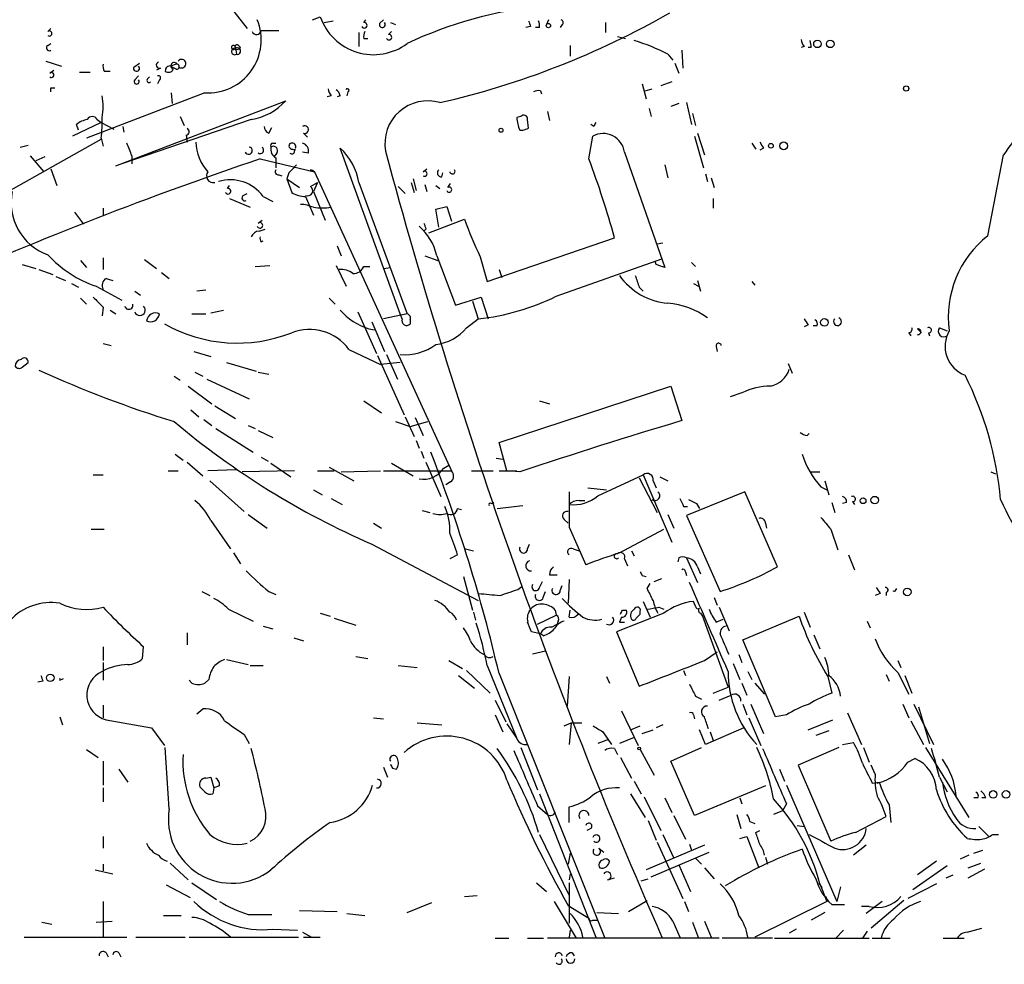
# Model space of a CAD drawing. Extents: x -24526 to 869, y 0 to 58145.
# Drawn here: x 316 to 400, y 24679 to 24760 of the extents above; entities that cross this region are included whole.
import ezdxf

# ---------------------------------------------------------------- set-up
doc = ezdxf.new("R2010")
doc.units = 0
doc.header["$MEASUREMENT"] = 0
doc.layers.add('MAIN', color=5, linetype='CONTINUOUS')

msp = doc.modelspace()

# ---------------------------------------------------------------- linework, layer by layer
at = {"layer": 'MAIN'}
for p, q in [((333.1633, 24762.1471), (335.28, 24759.4378)), ((340.868, 24760.1998), (341.5453, 24760.4538)), ((341.884, 24759.9458), (342.646, 24760.1151)), ((345.2707, 24759.9458), (345.44, 24760.1998)), ((346.6253, 24759.8611), (346.964, 24760.1998)), ((347.5567, 24759.9458), (347.98, 24759.7765)), ((361.1033, 24760.1998), (360.934, 24759.7765)), ((362.2887, 24759.7765), (362.1193, 24759.5225)), ((366.014, 24759.9458), (366.014, 24759.0991)), ((318.1773, 24759.1838), (318.4313, 24759.4378)), ((336.4653, 24759.2685), (337.9893, 24759.2685)), ((344.8473, 24759.0991), (344.8473, 24757.9138)), ((347.3873, 24758.9298), (347.6413, 24759.1838)), ((359.5793, 24759.6071), (359.156, 24759.5225)), ((360.3413, 24759.5225), (360.0027, 24759.5225)), ((318.1773, 24757.9985), (318.4313, 24758.1678)), ((345.2707, 24758.5911), (345.6093, 24758.5911)), ((367.03, 24758.7605), (367.7073, 24758.5911)), ((334.264, 24757.7445), (334.3487, 24757.2365)), ((334.518, 24757.9985), (334.6873, 24757.8291)), ((362.966, 24757.9985), (362.966, 24757.0671)), ((371.348, 24757.2365), (371.7713, 24756.7285)), ((372.5333, 24757.5751), (372.618, 24756.0511)), ((383.032, 24757.9138), (382.778, 24757.8291)), ((383.6247, 24757.8291), (383.3707, 24757.8291)), ((318.008, 24756.6438), (319.3627, 24756.2205)), ((325.5433, 24756.1358), (326.0513, 24756.4745)), ((371.9407, 24756.4745), (372.2793, 24755.6278)), ((318.3467, 24755.6278), (318.6853, 24755.8818)), ((320.8867, 24755.7125), (321.818, 24755.7125)), ((323.0033, 24755.7971), (323.5113, 24755.7971)), ((327.8293, 24756.0511), (327.4907, 24755.8818)), ((329.184, 24755.9665), (328.8453, 24756.1358)), ((325.628, 24755.0351), (325.9667, 24755.3738)), ((326.7287, 24755.1198), (326.898, 24755.2891)), ((327.7447, 24755.0351), (327.5753, 24754.6965)), ((369.1467, 24754.6965), (369.4853, 24753.4265)), ((371.6867, 24754.8658), (370.7553, 24754.5271)), ((318.4313, 24754.3578), (318.77, 24754.3578)), ((331.6393, 24753.9345), (321.4793, 24750.0398)), ((328.7607, 24753.9345), (328.8453, 24753.0031)), ((343.916, 24754.0191), (343.8313, 24753.6805)), ((360.426, 24754.1038), (360.5107, 24753.8498)), ((369.4007, 24754.1038), (369.9933, 24754.2731)), ((324.0193, 24747.6691), (338.582, 24753.2571)), ((342.4767, 24753.6805), (342.138, 24753.5958)), ((343.2387, 24753.6805), (342.9847, 24753.5958)), ((372.2793, 24753.0031), (371.602, 24752.7491)), ((372.9567, 24753.0878), (373.38, 24751.2251)), ((361.0187, 24752.3258), (361.188, 24751.5638)), ((369.7393, 24752.5798), (369.9087, 24751.9025)), ((373.4647, 24752.1565), (373.7187, 24751.1405)), ((322.7493, 24751.3945), (320.294, 24750.2091)), ((322.4107, 24751.6485), (322.7493, 24751.3945)), ((322.7493, 24751.3945), (323.85, 24750.8018)), ((335.6187, 24751.6485), (324.5273, 24747.8385)), ((329.5227, 24751.9025), (329.8613, 24751.1405)), ((358.7327, 24751.9025), (358.394, 24751.8178)), ((359.41, 24750.8865), (359.3253, 24751.6485)), ((320.802, 24750.7171), (320.6327, 24751.2251)), ((324.612, 24751.0558), (324.6967, 24750.5478)), ((337.1427, 24750.4631), (337.3967, 24750.9711)), ((340.106, 24750.4631), (340.4447, 24750.1245)), ((358.648, 24750.7171), (358.902, 24750.7171)), ((364.998, 24751.0558), (364.744, 24751.2251)), ((373.888, 24750.4631), (374.4807, 24748.6005)), ((307.6787, 24741.4885), (322.7493, 24749.9551)), ((322.7493, 24750.0398), (322.9187, 24749.3625)), ((330.0307, 24750.2938), (330.1153, 24749.7011)), ((337.4813, 24749.6165), (337.7353, 24749.6165)), ((364.5747, 24748.2618), (364.9133, 24750.2091)), ((373.634, 24750.2091), (374.396, 24747.4998)), ((378.5447, 24749.6165), (378.8833, 24749.1085)), ((315.8067, 24749.2778), (316.484, 24749.4471)), ((337.82, 24748.7698), (337.566, 24748.4311)), ((339.344, 24748.9391), (339.4287, 24749.1085)), ((340.5293, 24748.7698), (340.0213, 24748.8545)), ((348.4033, 24734.9691), (343.2387, 24749.1931)), ((367.6227, 24748.8545), (371.094, 24738.9485)), ((379.5607, 24749.1931), (379.222, 24749.0238)), ((316.6533, 24748.5158), (317.8387, 24747.1611)), ((317.9233, 24748.4311), (317.1613, 24748.0925)), ((325.374, 24748.5158), (325.374, 24747.8385)), ((336.3807, 24748.2618), (341.0373, 24747.1611)), ((337.7353, 24748.3465), (337.7353, 24747.4998)), ((398.78, 24741.6578), (400.1347, 24748.6005)), ((318.4313, 24747.4151), (318.9393, 24745.9758)), ((338.836, 24747.0765), (338.6667, 24746.5685)), ((340.6987, 24747.3305), (341.0373, 24747.1611)), ((341.0373, 24747.1611), (352.806, 24721.5071)), ((350.3507, 24747.1611), (350.6893, 24747.4151)), ((351.9593, 24746.7378), (352.044, 24747.0765)), ((371.094, 24747.7538), (371.348, 24746.6531)), ((337.9893, 24746.9071), (338.2433, 24746.8225)), ((338.6667, 24746.5685), (339.7673, 24745.8065)), ((338.6667, 24746.5685), (339.09, 24745.3831)), ((340.6987, 24745.8911), (341.2913, 24746.2298)), ((341.2913, 24746.2298), (340.9527, 24745.4678)), ((344.8473, 24746.2298), (348.996, 24734.9691)), ((349.3347, 24746.2298), (349.5887, 24745.3831)), ((349.504, 24746.5685), (349.758, 24745.5525)), ((374.5653, 24746.9918), (374.7347, 24746.3145)), ((375.0733, 24746.6531), (375.3273, 24745.8065)), ((333.5867, 24745.7218), (333.756, 24745.9758)), ((340.9527, 24745.4678), (341.9687, 24743.0125)), ((348.234, 24745.8911), (348.8267, 24745.2985)), ((350.52, 24746.0605), (350.6893, 24745.4678)), ((351.4513, 24745.9758), (351.79, 24745.7218)), ((352.4673, 24745.8065), (352.7213, 24746.1451)), ((333.756, 24744.8751), (335.534, 24744.1131)), ((334.9413, 24745.1291), (335.28, 24745.2985)), ((336.6347, 24745.0445), (337.4813, 24744.6211)), ((340.2753, 24745.0445), (340.9527, 24743.4358)), ((375.2427, 24744.8751), (375.2427, 24744.0285)), ((320.4633, 24743.6898), (321.2253, 24742.6738)), ((322.9187, 24744.0285), (322.9187, 24743.4358)), ((351.4513, 24743.9438), (352.3827, 24744.1978)), ((351.7053, 24742.4198), (351.4513, 24743.9438)), ((352.3827, 24744.1978), (352.806, 24742.9278)), ((336.2113, 24742.7585), (336.55, 24743.0125)), ((350.8587, 24741.9118), (353.9067, 24743.0971)), ((336.296, 24742.0811), (336.804, 24742.2505)), ((350.6047, 24742.2505), (350.4353, 24742.0811)), ((336.4653, 24741.1498), (336.6347, 24741.2345)), ((355.854, 24737.7631), (366.776, 24741.4885)), ((342.9847, 24740.8111), (343.3233, 24739.9645)), ((370.4167, 24740.9805), (370.9247, 24741.0651)), ((320.9713, 24739.5411), (321.4793, 24738.9485)), ((322.9187, 24739.7951), (322.9187, 24738.7791)), ((326.4747, 24739.6258), (327.4907, 24738.8638)), ((350.52, 24739.9645), (351.6207, 24739.5411)), ((351.536, 24739.9645), (353.1447, 24735.7311)), ((355.2613, 24739.8798), (355.854, 24737.7631)), ((361.7807, 24736.4931), (370.84, 24739.7105)), ((370.332, 24739.2025), (370.2473, 24739.4565)), ((315.976, 24739.2025), (317.1613, 24738.8638)), ((317.4153, 24738.7791), (318.6007, 24738.3558)), ((335.9573, 24739.0331), (337.2273, 24739.1178)), ((342.9, 24739.1178), (343.7467, 24737.3398)), ((345.2707, 24739.0331), (345.7787, 24739.0331)), ((346.964, 24738.8638), (347.5567, 24738.9485)), ((356.87, 24738.7791), (357.124, 24738.1018)), ((373.38, 24739.3718), (373.7187, 24739.0331)), ((318.8547, 24738.1865), (319.7013, 24737.8478)), ((323.1727, 24738.0171), (323.7653, 24737.8478)), ((327.914, 24738.5251), (328.5913, 24738.0171)), ((373.888, 24737.8478), (374.142, 24736.9165)), ((320.2093, 24737.5938), (320.802, 24737.2551)), ((322.326, 24737.3398), (324.5273, 24736.1545)), ((331.724, 24737.0011), (330.962, 24736.9165)), ((368.8927, 24737.2551), (369.2313, 24736.9165)), ((373.5493, 24737.5938), (373.9727, 24737.3398)), ((378.5447, 24737.7631), (378.7987, 24737.4245)), ((320.9713, 24736.3238), (321.4793, 24735.8158)), ((325.628, 24736.9165), (326.136, 24736.5778)), ((342.3073, 24736.3238), (342.8153, 24735.8158)), ((353.1447, 24735.7311), (355.346, 24736.4085)), ((355.346, 24736.4085), (355.9387, 24734.5458)), ((322.9187, 24735.5618), (322.834, 24734.7998)), ((323.5113, 24735.3078), (324.0193, 24734.9691)), ((332.1473, 24735.0538), (333.248, 24735.3078)), ((354.584, 24736.0698), (355.092, 24734.5458)), ((330.5387, 24734.9691), (331.724, 24734.9691)), ((344.7627, 24735.1385), (346.3713, 24731.5825)), ((348.996, 24734.9691), (346.964, 24734.5458)), ((348.5727, 24734.5458), (348.4033, 24734.9691)), ((349.25, 24734.4611), (349.25, 24734.1225)), ((354.076, 24733.7838), (355.092, 24734.5458)), ((345.694, 24733.6991), (346.202, 24733.6145)), ((345.948, 24734.2918), (347.0487, 24731.7518)), ((383.3707, 24734.0378), (383.032, 24733.8685)), ((384.1327, 24733.9531), (383.794, 24733.9531)), ((392.7687, 24733.6991), (393.1073, 24733.3605)), ((394.6313, 24733.7838), (395.3087, 24733.5298)), ((392.0067, 24733.3605), (392.176, 24733.1065)), ((393.7, 24733.3605), (393.7847, 24733.1065)), ((322.9187, 24732.4291), (323.596, 24732.2598)), ((344.0007, 24731.9211), (346.71, 24730.6511)), ((375.4967, 24732.1751), (375.5813, 24731.7518)), ((330.708, 24731.7518), (332.1473, 24731.3285)), ((346.456, 24731.4131), (348.742, 24726.3331)), ((347.218, 24731.4978), (348.1493, 24729.3811)), ((315.976, 24730.3971), (316.484, 24730.8205)), ((333.502, 24730.8205), (336.042, 24730.0585)), ((348.4033, 24730.8205), (346.71, 24730.6511)), ((381.6773, 24730.7358), (382.016, 24729.8891)), ((329.0147, 24729.6351), (329.5227, 24729.2965)), ((330.7927, 24729.9738), (331.47, 24729.6351)), ((331.8087, 24729.3811), (335.4493, 24727.6878)), ((336.2113, 24729.9738), (337.1427, 24729.8045)), ((330.2, 24728.7885), (332.232, 24727.2645)), ((356.87, 24723.9625), (371.602, 24728.7885)), ((371.602, 24728.7885), (372.5333, 24725.8251)), ((377.698, 24728.1958), (376.682, 24727.8571)), ((332.486, 24727.0951), (334.264, 24725.9945)), ((345.2707, 24727.5185), (346.7947, 24726.5025)), ((360.3413, 24727.5185), (361.188, 24727.2645)), ((330.454, 24726.7565), (331.1313, 24726.1638)), ((348.8267, 24726.1638), (349.5887, 24724.4705)), ((349.6733, 24726.0791), (350.3507, 24724.5551)), ((331.5547, 24725.9098), (332.232, 24725.4018)), ((332.5707, 24725.1478), (335.788, 24723.1158)), ((335.3647, 24725.4018), (335.9573, 24725.1478)), ((347.98, 24725.7405), (349.25, 24725.3171)), ((349.25, 24725.3171), (350.774, 24725.7405)), ((336.2113, 24724.9785), (337.4813, 24724.3858)), ((383.286, 24724.5551), (383.4553, 24724.7245)), ((349.758, 24724.1318), (350.012, 24723.4545)), ((357.5473, 24721.5071), (356.87, 24723.9625)), ((329.0993, 24722.9465), (329.7767, 24722.4385)), ((336.4653, 24722.6925), (337.058, 24722.3538)), ((350.1813, 24723.2005), (350.4353, 24722.6078)), ((356.616, 24722.6078), (357.2087, 24722.5231)), ((330.1153, 24722.2691), (331.47, 24721.0838)), ((337.312, 24722.1845), (339.0053, 24720.9991)), ((342.3073, 24721.8458), (344.424, 24720.6605)), ((347.6413, 24722.1845), (349.504, 24721.0838)), ((350.6047, 24722.2691), (351.8747, 24719.3058)), ((352.1287, 24721.7611), (352.552, 24722.0151)), ((322.072, 24721.1685), (322.9187, 24721.1685)), ((328.5067, 24721.5071), (329.3533, 24721.5071)), ((334.3487, 24721.5918), (331.8933, 24721.5071)), ((339.344, 24721.5071), (334.8567, 24721.4225)), ((341.2913, 24721.5071), (342.7307, 24721.5071)), ((343.3233, 24721.4225), (346.71, 24721.5071)), ((346.964, 24721.5071), (352.806, 24721.5071)), ((354.4993, 24721.5071), (356.362, 24721.5071)), ((356.87, 24721.5071), (358.394, 24721.5071)), ((358.648, 24721.4225), (357.5473, 24721.5071)), ((365.3367, 24719.3905), (369.2313, 24721.1685)), ((368.8927, 24720.9145), (370.4167, 24717.9511)), ((369.2313, 24721.1685), (371.6867, 24715.4111)), ((370.6707, 24720.9991), (371.348, 24720.6605)), ((383.54, 24721.4225), (384.3867, 24721.4225)), ((399.034, 24721.4225), (399.4573, 24721.2531)), ((332.0627, 24720.6605), (335.026, 24718.0358)), ((352.7213, 24720.5758), (352.298, 24720.3218)), ((364.49, 24720.0678), (366.0987, 24719.8985)), ((370.078, 24720.6605), (370.332, 24720.0678)), ((384.4713, 24720.1525), (384.9793, 24719.8985)), ((384.81, 24720.6605), (385.1487, 24719.4751)), ((340.9527, 24719.8985), (341.7147, 24719.4751)), ((377.952, 24719.7291), (372.9567, 24717.6971)), ((380.746, 24713.2945), (377.952, 24719.7291)), ((342.4767, 24719.1365), (343.408, 24718.6285)), ((356.1927, 24718.7131), (356.4467, 24718.7978)), ((356.7007, 24718.2898), (358.902, 24718.5438)), ((363.728, 24718.9671), (364.236, 24718.9671)), ((372.7027, 24718.4591), (373.0413, 24718.4591)), ((373.8033, 24718.7131), (374.0573, 24718.2898)), ((385.4027, 24718.7978), (385.6567, 24717.9511)), ((386.6727, 24718.7978), (386.334, 24718.7131)), ((387.1807, 24718.8825), (387.35, 24718.6285)), ((335.3647, 24717.7818), (336.9733, 24716.5965)), ((350.266, 24718.1205), (350.9433, 24717.9511)), ((353.314, 24718.2898), (353.6527, 24718.2051)), ((371.348, 24717.7818), (371.856, 24716.5965)), ((372.9567, 24717.6971), (375.8353, 24711.1778)), ((332.1473, 24717.2738), (333.8407, 24714.8185)), ((346.1173, 24717.0198), (346.7947, 24716.5965)), ((362.458, 24717.3585), (362.7967, 24717.0198)), ((362.8813, 24716.6811), (364.3207, 24713.4638)), ((379.73, 24717.0198), (379.8147, 24716.5965)), ((321.9027, 24716.5118), (323.0033, 24716.5118)), ((367.1993, 24714.4798), (371.0093, 24716.5118)), ((385.318, 24716.5118), (385.9107, 24714.7338)), ((345.948, 24715.2418), (355.092, 24710.4158)), ((359.3253, 24714.8185), (359.4947, 24715.2418)), ((334.0947, 24714.4798), (334.6873, 24713.5485)), ((353.314, 24714.3105), (352.6367, 24713.9718)), ((353.9913, 24714.8185), (354.6687, 24714.6491)), ((363.22, 24714.8185), (363.728, 24714.6491)), ((368.2153, 24714.6491), (368.4693, 24714.2258)), ((386.842, 24714.3105), (387.35, 24713.0405)), ((367.6227, 24713.9718), (367.8767, 24713.3791)), ((372.2793, 24714.0565), (372.1947, 24713.7178)), ((372.9567, 24714.0565), (373.888, 24711.9398)), ((373.888, 24713.2945), (374.142, 24712.7018)), ((353.822, 24712.4478), (354.584, 24709.5691)), ((361.188, 24712.6171), (361.8653, 24712.6171)), ((369.1467, 24712.5325), (369.4853, 24712.4478)), ((372.872, 24712.8711), (372.9567, 24712.5325)), ((358.4787, 24711.3471), (358.8173, 24711.6011)), ((360.3413, 24711.5165), (360.5953, 24712.0245)), ((362.1193, 24711.2625), (362.2887, 24711.6858)), ((362.8813, 24712.1938), (362.7967, 24710.1618)), ((369.57, 24711.4318), (369.824, 24711.8551)), ((370.1627, 24712.0245), (370.84, 24712.2785)), ((331.3853, 24711.1778), (332.0627, 24710.8391)), ((337.1427, 24711.1778), (337.7353, 24710.9238)), ((360.68, 24710.7545), (360.8493, 24711.1778)), ((389.5513, 24711.0085), (389.128, 24710.8391)), ((390.0593, 24711.0931), (390.0593, 24710.8391)), ((390.8213, 24711.1778), (390.9907, 24711.4318)), ((369.2313, 24710.3311), (369.824, 24708.9765)), ((373.7187, 24709.9078), (373.5493, 24710.3311)), ((375.3273, 24710.6698), (375.5813, 24709.9925)), ((333.6713, 24709.6538), (335.788, 24708.6378)), ((341.5453, 24709.3151), (342.392, 24709.0611)), ((354.6687, 24709.3998), (354.838, 24708.7225)), ((360.172, 24708.3838), (361.7807, 24709.1458)), ((361.696, 24709.5691), (361.7807, 24709.1458)), ((362.8813, 24708.9765), (362.966, 24709.5691)), ((371.0093, 24709.3151), (366.9453, 24707.7065)), ((367.4533, 24709.5691), (367.792, 24709.5691)), ((368.9773, 24709.2305), (368.9773, 24709.4845)), ((370.586, 24709.8231), (371.0093, 24709.6538)), ((374.142, 24709.3151), (374.3113, 24709.0611)), ((374.3113, 24709.0611), (376.5127, 24702.9651)), ((375.7507, 24709.8231), (376.5973, 24707.7911)), ((377.7827, 24707.0291), (382.6087, 24709.0611)), ((383.032, 24709.3998), (383.54, 24708.1298)), ((336.6347, 24708.2145), (337.4813, 24707.9605)), ((342.7307, 24708.8918), (344.5933, 24708.2991)), ((361.3573, 24708.1298), (361.8653, 24708.3838)), ((361.95, 24708.6378), (361.8653, 24708.3838)), ((367.3687, 24708.9765), (367.1993, 24708.5531)), ((367.1993, 24708.5531), (367.6227, 24708.5531)), ((375.4967, 24708.5531), (376.0893, 24708.8071)), ((388.4507, 24708.6378), (388.7047, 24708.0451)), ((330.1153, 24707.6218), (330.1153, 24706.6058)), ((360.426, 24707.5371), (359.664, 24707.7065)), ((360.68, 24707.3678), (360.426, 24707.5371)), ((366.9453, 24707.7065), (368.8927, 24703.0498)), ((383.8787, 24707.4525), (384.3867, 24706.2671)), ((339.2593, 24707.1985), (340.106, 24706.9445)), ((380.5767, 24700.4251), (377.7827, 24707.0291)), ((322.9187, 24706.4365), (322.9187, 24705.2511)), ((326.3053, 24705.4205), (326.39, 24706.4365)), ((359.7487, 24705.8438), (360.8493, 24706.0978)), ((374.4807, 24705.2511), (375.5813, 24706.0131)), ((377.444, 24705.7591), (377.698, 24705.0818)), ((322.9187, 24705.0818), (322.9187, 24703.5578)), ((333.502, 24705.3358), (335.3647, 24704.9125)), ((344.5933, 24705.5898), (345.6093, 24705.4205)), ((352.552, 24705.2511), (353.7373, 24704.5738)), ((376.936, 24704.9971), (377.5287, 24703.6425)), ((391.0753, 24705.2511), (391.3293, 24704.6585)), ((335.534, 24704.8278), (336.6347, 24704.8278)), ((348.234, 24704.8278), (349.8427, 24704.6585)), ((354.076, 24704.4045), (356.108, 24702.4571)), ((355.854, 24704.8278), (358.394, 24698.5625)), ((356.87, 24704.1505), (365.9293, 24681.4598)), ((372.7027, 24704.4045), (372.872, 24703.9811)), ((378.206, 24704.3198), (378.5447, 24703.6425)), ((390.0593, 24704.0658), (390.3133, 24703.4731)), ((391.0753, 24704.2351), (392.0067, 24702.3725)), ((317.754, 24703.4731), (317.3307, 24703.3885)), ((319.1933, 24703.5578), (319.532, 24703.7271)), ((330.5387, 24703.3038), (330.2847, 24703.5578)), ((331.978, 24703.6425), (331.6393, 24703.3038)), ((353.3987, 24703.9811), (354.7533, 24702.8805)), ((362.8813, 24703.8965), (362.712, 24701.3565)), ((366.0987, 24703.8965), (366.3527, 24703.3038)), ((377.698, 24703.3038), (378.1213, 24702.2878)), ((378.7987, 24703.3038), (379.6453, 24702.3725)), ((385.064, 24703.8965), (385.4027, 24702.4571)), ((391.668, 24703.9811), (392.2607, 24702.4571)), ((375.2427, 24702.4571), (376.5127, 24702.9651)), ((356.5313, 24701.8645), (357.4627, 24700.0018)), ((373.7187, 24702.2031), (374.2267, 24701.9491)), ((375.7507, 24701.8645), (376.7667, 24702.2878)), ((377.7827, 24701.5258), (378.1213, 24700.5945)), ((378.46, 24701.5258), (379.5607, 24698.9858)), ((391.4987, 24701.5258), (392.0067, 24700.3405)), ((392.43, 24701.5258), (394.1233, 24698.0545)), ((322.9187, 24701.4411), (322.9187, 24700.3405)), ((330.962, 24700.6791), (331.47, 24701.1025)), ((367.3687, 24700.9331), (368.808, 24697.9698)), ((386.7573, 24700.7638), (387.9427, 24698.0545)), ((392.8533, 24701.2718), (393.7847, 24698.1391)), ((319.1933, 24700.4251), (319.4473, 24699.7478)), ((346.1173, 24700.3405), (346.964, 24700.2558)), ((349.8427, 24699.9171), (351.9593, 24699.7478)), ((356.5313, 24700.5945), (357.2087, 24699.1551)), ((357.5473, 24699.8325), (358.394, 24698.5625)), ((362.458, 24699.6631), (363.0507, 24699.9171)), ((363.0507, 24699.9171), (362.8813, 24698.0545)), ((363.0507, 24699.9171), (363.982, 24699.9171)), ((373.5493, 24700.5945), (373.634, 24700.2558)), ((378.2907, 24700.3405), (379.3067, 24697.9698)), ((381.508, 24700.5945), (380.5767, 24700.4251)), ((383.3707, 24699.3245), (385.4873, 24700.1711)), ((392.176, 24700.0865), (393.2767, 24698.0545)), ((327.0673, 24699.4938), (328.168, 24697.9698)), ((365.76, 24699.1551), (366.522, 24698.0545)), ((368.1307, 24699.3245), (368.9773, 24699.6631)), ((369.1467, 24698.9858), (370.078, 24699.3245)), ((370.9247, 24699.7478), (370.332, 24699.4938)), ((374.5653, 24698.0545), (374.0573, 24699.3245)), ((377.8673, 24699.4938), (374.5653, 24698.0545)), ((374.9887, 24699.1551), (375.2427, 24698.3931)), ((385.1487, 24699.2398), (384.048, 24698.8165)), ((335.026, 24698.9011), (335.4493, 24698.1391)), ((366.268, 24698.4778), (365.3367, 24698.1391)), ((368.4693, 24698.6471), (367.1993, 24698.1391)), ((386.334, 24698.0545), (387.2653, 24698.2238)), ((321.4793, 24697.6311), (322.4953, 24696.9538)), ((328.5913, 24692.5511), (328.2527, 24697.8005)), ((358.7327, 24697.8005), (360.172, 24694.1598)), ((366.776, 24697.7158), (367.03, 24697.2078)), ((368.9773, 24697.6311), (370.1627, 24695.4298)), ((371.602, 24696.6151), (374.2267, 24697.8005)), ((385.9953, 24697.8005), (382.524, 24696.2765)), ((388.112, 24697.8005), (388.62, 24696.5305)), ((393.446, 24697.8005), (397.1713, 24691.7891)), ((322.9187, 24696.6151), (322.9187, 24694.5831)), ((367.284, 24696.9538), (368.2153, 24695.1758)), ((373.634, 24691.9585), (371.602, 24696.6151)), ((391.922, 24696.5305), (392.5147, 24696.8691)), ((324.2733, 24695.9378), (325.0353, 24694.8371)), ((346.964, 24696.1071), (347.3027, 24695.2605)), ((347.726, 24696.0225), (348.0647, 24695.9378)), ((380.9153, 24695.9378), (381.3387, 24694.9218)), ((382.524, 24696.2765), (385.318, 24689.7571)), ((389.128, 24695.5145), (388.7893, 24696.2765)), ((331.724, 24695.1758), (332.1473, 24695.2605)), ((332.1473, 24695.2605), (332.4013, 24694.3291)), ((368.4693, 24694.9218), (369.062, 24693.8211)), ((388.874, 24694.7525), (389.4667, 24694.8371)), ((394.6313, 24695.2605), (395.3087, 24693.9905)), ((322.9187, 24694.3291), (322.9187, 24693.1438)), ((331.6393, 24693.9905), (331.216, 24694.4138)), ((332.4013, 24694.3291), (332.3167, 24693.8211)), ((332.9093, 24694.4985), (332.4013, 24694.3291)), ((379.73, 24694.4985), (373.634, 24691.9585)), ((381.508, 24694.5831), (385.826, 24684.5925)), ((360.3413, 24693.8211), (365.1673, 24681.5445)), ((368.1307, 24693.8211), (369.4007, 24691.7891)), ((369.316, 24693.5671), (370.7553, 24690.6885)), ((371.094, 24693.4825), (371.6867, 24692.2125)), ((377.5287, 24693.4825), (377.698, 24692.9745)), ((397.9333, 24693.4825), (397.5947, 24693.4825)), ((398.6107, 24693.4825), (398.272, 24693.4825)), ((360.172, 24692.8051), (361.0187, 24692.0431)), ((362.8813, 24691.3658), (362.8813, 24692.7205)), ((381.1693, 24692.3818), (380.4073, 24692.0431)), ((381.508, 24692.9745), (381.1693, 24692.3818)), ((390.3133, 24692.8898), (390.4827, 24691.3658)), ((369.6547, 24691.5351), (370.332, 24689.8418)), ((371.856, 24691.9585), (372.872, 24689.9265)), ((377.2747, 24692.0431), (377.6133, 24690.8578)), ((378.3753, 24691.4505), (378.7987, 24691.2811)), ((387.4347, 24690.5191), (390.0593, 24691.8738)), ((364.744, 24690.8578), (364.4053, 24690.6885)), ((378.8833, 24690.5191), (379.222, 24690.6885)), ((382.4393, 24691.1118), (383.032, 24691.0271)), ((398.018, 24691.0271), (398.8647, 24690.1805)), ((322.9187, 24690.1805), (322.9187, 24689.1645)), ((360.3413, 24690.3498), (362.8813, 24685.1005)), ((370.4167, 24689.6725), (372.618, 24684.8465)), ((370.9247, 24690.3498), (371.856, 24688.3178)), ((377.5287, 24690.0111), (378.1213, 24690.1805)), ((378.1213, 24690.1805), (379.1373, 24687.4711)), ((399.2033, 24690.3498), (399.7113, 24690.3498)), ((365.4213, 24689.1645), (365.8447, 24688.8258)), ((374.4807, 24689.4185), (369.4853, 24687.3018)), ((369.9087, 24686.7091), (374.904, 24688.8258)), ((373.2107, 24689.5031), (373.38, 24688.9951)), ((388.366, 24689.4185), (387.2653, 24688.5718)), ((397.5947, 24688.7411), (398.3567, 24688.9951)), ((362.966, 24688.7411), (362.7967, 24687.8098)), ((373.7187, 24688.3178), (374.2267, 24687.8098)), ((379.73, 24688.4025), (379.8993, 24687.8098)), ((394.3773, 24688.0638), (392.7687, 24686.8785)), ((397.1713, 24688.5718), (396.4093, 24688.2331)), ((322.2413, 24687.3018), (323.7653, 24686.9631)), ((322.9187, 24687.8098), (322.9187, 24687.2171)), ((328.676, 24687.8945), (330.2, 24686.4551)), ((372.2793, 24687.7251), (373.2953, 24685.4391)), ((374.4807, 24687.4711), (375.3273, 24686.5398)), ((395.3087, 24687.6405), (392.3453, 24685.6085)), ((397.0867, 24687.4711), (398.1873, 24687.8945)), ((397.0867, 24686.6245), (398.526, 24687.3865)), ((362.966, 24686.9631), (362.8813, 24686.4551)), ((366.1833, 24686.4551), (366.776, 24686.6245)), ((369.062, 24686.3705), (369.6547, 24686.5398)), ((395.224, 24686.6245), (395.8167, 24686.8785)), ((328.3373, 24686.0318), (330.3693, 24684.9311)), ((330.5387, 24686.2011), (332.6553, 24684.7618)), ((360.0873, 24686.2011), (360.934, 24685.4391)), ((362.8813, 24686.2011), (362.8813, 24682.7298)), ((384.302, 24686.2011), (384.556, 24685.7778)), ((384.3867, 24686.1165), (384.9793, 24684.5925)), ((386.1647, 24685.8625), (385.826, 24684.5925)), ((394.3773, 24686.1165), (391.922, 24684.8465)), ((322.9187, 24684.5925), (322.9187, 24681.5445)), ((353.9067, 24685.0158), (355.0073, 24685.1005)), ((361.6113, 24684.5925), (363.474, 24681.4598)), ((367.9613, 24683.7458), (369.57, 24684.6771)), ((372.7873, 24684.5925), (373.126, 24683.7458)), ((384.9793, 24684.5925), (378.7987, 24681.5445)), ((384.8947, 24685.0158), (384.9793, 24684.5925)), ((389.7207, 24684.5925), (388.366, 24683.5765)), ((391.5833, 24684.6771), (388.7893, 24682.3065)), ((339.7673, 24683.8305), (342.9847, 24683.7458)), ((348.996, 24683.6611), (351.1127, 24684.5078)), ((362.7967, 24684.2538), (364.5747, 24683.1531)), ((385.4027, 24684.3385), (386.5033, 24684.3385)), ((388.62, 24684.1691), (387.9427, 24684.1691)), ((322.326, 24682.8145), (323.6807, 24682.8991)), ((328.0833, 24683.4071), (329.6073, 24683.4071)), ((335.3647, 24683.4918), (337.3967, 24683.4918)), ((343.8313, 24683.5765), (345.3553, 24683.4071)), ((364.9133, 24682.9838), (365.3367, 24682.9838)), ((365.252, 24683.6611), (367.1147, 24683.5765)), ((371.7713, 24682.8991), (372.364, 24681.5445)), ((374.4807, 24682.8991), (375.0733, 24681.5445)), ((384.81, 24683.6611), (383.6247, 24682.9838)), ((317.6693, 24682.8145), (318.516, 24682.6451)), ((337.4813, 24682.2218), (339.598, 24682.1371)), ((362.966, 24682.1371), (362.8813, 24681.5445)), ((373.4647, 24682.8145), (373.9727, 24681.4598)), ((382.3547, 24682.2218), (381.762, 24681.8831)), ((386.4187, 24682.1371), (385.7413, 24681.4598)), ((388.4507, 24682.0525), (388.0273, 24681.4598)), ((397.002, 24681.9678), (398.272, 24682.3065)), ((316.1453, 24681.5445), (324.9507, 24681.5445)), ((325.7127, 24681.5445), (329.946, 24681.5445)), ((330.2847, 24681.5445), (339.6827, 24681.5445)), ((340.0213, 24681.9678), (340.7833, 24681.5445)), ((340.106, 24681.5445), (341.5453, 24681.5445)), ((356.5313, 24681.4598), (357.7167, 24681.4598)), ((359.3253, 24681.4598), (360.68, 24681.4598)), ((375.7507, 24681.4598), (361.0187, 24681.4598)), ((380.3227, 24681.4598), (376.0047, 24681.4598)), ((380.492, 24681.4598), (388.62, 24681.4598)), ((388.874, 24681.4598), (390.398, 24681.4598)), ((394.97, 24681.4598), (396.748, 24681.4598)), ((323.1727, 24680.1898), (323.342, 24679.8511)), ((324.2733, 24680.1898), (324.4427, 24679.8511)), ((363.1353, 24680.1898), (363.3047, 24679.9358))]:
    msp.add_line(p, q, dxfattribs=at)
for centre, radius in [((361.1033, 24759.6919), 0.1893), ((384.175, 24758.1255), 0.3224), ((385.2756, 24758.1255), 0.3224), ((391.7808, 24754.3014), 0.2275), ((357.0393, 24750.7172), 0.1693), ((380.1835, 24749.3867), 0.201), ((381.2751, 24749.3837), 0.3346), ((384.7676, 24734.2495), 0.3224), ((388.0878, 24718.9551), 0.2493), ((389.0856, 24719.0095), 0.3224), ((391.8796, 24711.1355), 0.3224), ((318.389, 24703.7695), 0.3224), ((368.8926, 24697.7158), 0.1197), ((399.2456, 24693.7789), 0.3224), ((400.3463, 24693.7789), 0.3224)]:
    msp.add_circle(centre, radius, dxfattribs=at)
for centre, radius, start, end in [((364.5393, 24724.7527), 36.8533, 96.275809, 114.945869), ((335.635, 24823.559), 72.2992, 282.911541, 299.755704), ((331.9345, 24758.4627), 4.5378, 266.270082, 22.507395), ((346.1004, 24762.0152), 4.8153, 198.920721, 306.965563), ((345.313, 24759.7129), 0.2367, 206.554224, 100.294022), ((346.8628, 24759.7746), 0.2527, 159.987844, 42.642754), ((486.487, 24802.1836), 133.8593, 198.316987, 198.546184), ((359.1145, 24759.6497), 1.2334, 354.080475, 22.168895), ((362.1406, 24759.967), 0.2413, 307.862488, 74.765709), ((318.3149, 24759.0144), 0.2182, 230.897224, 129.086218), ((336.0737, 24759.3214), 0.3951, 200.379542, 352.306667), ((346.2019, 24758.7606), 0.9465, 153.440363, 190.316217), ((347.4297, 24758.697), 0.2367, 206.575876, 100.322172), ((334.391, 24757.8715), 0.1796, 45, 225), ((362.7599, 24740.4672), 18.8405, 62.881549, 72.359808), ((383.7349, 24758.5658), 0.9587, 183.546139, 222.848561), ((382.3961, 24757.9559), 1.2351, 354.107543, 22.160618), ((318.3044, 24757.7868), 0.2468, 120.979674, 300.93987), ((334.1031, 24757.8207), 0.178, 334.658416, 295.341584), ((334.2096, 24757.4844), 0.2843, 113.833597, 299.297365), ((334.3526, 24758.0561), 0.4044, 230.386678, 325.854122), ((334.425, 24757.5126), 0.2864, 254.551908, 149.073981), ((323.8499, 24756.2203), 0.9465, 169.683783, 206.559637), ((327.7447, 24756.3051), 0.2678, 108.441716, 288.421413), ((329.0156, 24756.2451), 0.2915, 29.757069, 252.920396), ((329.396, 24755.161), 1.2354, 95.914572, 120.947849), ((329.2263, 24756.1782), 0.2158, 258.700477, 78.66924), ((329.6543, 24756.4329), 0.3675, 233.94397, 144.982437), ((318.4842, 24755.4584), 0.2181, 230.91761, 129.065835), ((325.7832, 24756.037), 0.2595, 157.616261, 45), ((328.6498, 24755.8371), 0.3991, 73.867273, 185.752019), ((328.5349, 24756.1077), 0.4197, 227.742842, 340.334234), ((325.7973, 24754.8976), 0.2182, 140.91761, 39.065835), ((326.8557, 24754.9928), 0.1796, 135, 315), ((327.6599, 24755.2044), 0.1894, 296.605648, 116.537987), ((233.7813, 24754.1885), 84.6502, 359.885341, 0.114591), ((343.1782, 24754.3319), 0.9573, 183.521453, 222.879217), ((342.5609, 24753.5955), 0.6831, 7.147904, 60.237433), ((343.8737, 24754.1461), 0.1339, 288.421413, 161.537987), ((360.2565, 24753.1735), 0.9456, 79.674018, 116.586729), ((317.7558, 24752.7492), 5.1629, 349.606812, 10.392096), ((334.8128, 24756.6668), 5.0826, 279.123359, 317.866824), ((350.7495, 24749.5679), 3.6705, 73.532058, 189.864202), ((322.0512, 24749.341), 2.3584, 101.922191, 126.975336), ((321.9873, 24751.4227), 0.4798, 28.071082, 151.923298), ((313.0182, 24751.3944), 9.8249, 352.075172, 2.469896), ((361.5494, 24751.9663), 3.1589, 182.694476, 203.294332), ((358.9867, 24751.6768), 0.3398, 355.222355, 138.376263), ((449.7476, 24708.9052), 94.6529, 153.327125, 153.556335), ((329.9742, 24750.6042), 0.3156, 280.316217, 63.443068), ((337.3622, 24751.0675), 0.643, 181.042599, 250.040493), ((340.2004, 24750.779), 0.3297, 253.362343, 122.904385), ((316.806, 24877.8018), 133.8753, 288.327124, 288.556307), ((365.8024, 24748.6004), 1.838, 7.946703, 118.928652), ((417.4327, 24737.1237), 20.759, 139.094127, 146.436699), ((318.5424, 24746.5203), 7.1171, 16.283004, 25.787727), ((334.9546, 24749.8588), 4.0803, 182.214957, 221.387371), ((337.4813, 24749.4048), 0.2116, 90, 216.875312), ((339.1418, 24749.3107), 0.3102, 337.711329, 170.385829), ((339.8031, 24748.9098), 0.7396, 349.088138, 72.841456), ((506.4028, 24834.1297), 152.6537, 213.578079, 213.807241), ((335.3976, 24748.9721), 0.31, 202.288671, 80.400963), ((336.3807, 24749.0238), 0.3034, 236.299461, 56.315169), ((338.1444, 24749.0943), 0.8524, 167.56816, 241.318192), ((337.5237, 24748.9815), 0.3642, 324.455006, 125.544994), ((339.2593, 24749.5317), 0.4558, 201.787406, 291.815414), ((339.1041, 24748.925), 0.2403, 220.239159, 3.363661), ((339.829, 24745.4239), 5.0826, 9.123359, 47.866824), ((802.06, 24871.0971), 471.0423, 195.030637, 203.728987), ((442.4321, 24434.4577), 331.24, 108.672896, 113.844713), ((290.791, 24720.538), 78.8203, 15.414538, 20.59342), ((332.3893, 24746.8225), 0.6006, 145.680159, 279.26626), ((337.933, 24747.1612), 0.2603, 139.424969, 282.49299), ((508.4995, 24578.0903), 239.462, 134.885408, 135.114592), ((340.5716, 24746.6534), 0.6889, 47.47065, 79.368594), ((350.4883, 24746.9918), 0.2182, 230.897224, 129.102776), ((351.9132, 24747.0688), 0.3342, 128.46437, 277.928861), ((352.8653, 24747.2035), 0.2325, 190.507631, 33.11583), ((333.8477, 24743.0334), 3.4369, 35.814227, 107.316731), ((319.7639, 24744.5081), 4.7329, 168.300943, 250.41344), ((333.629, 24745.4889), 0.2367, 206.554224, 100.294022), ((340.3114, 24747.415), 2.3707, 238.989408, 269.127518), ((340.4552, 24745.5278), 0.4374, 245.71432, 56.168228), ((352.5944, 24745.6231), 0.2232, 198.443068, 124.722761), ((335.0684, 24744.9175), 0.2468, 120.991622, 300.93987), ((339.7049, 24741.2176), 3.1529, 66.686636, 87.325897), ((341.7147, 24749.4524), 5.3934, 261.87786, 278.12214), ((388.5223, 24755.7777), 36.8651, 200.119104, 205.546597), ((336.3745, 24741.271), 0.8139, 95.534773, 158.212969), ((336.3596, 24742.568), 0.2414, 195.250955, 127.899962), ((346.8314, 24738.8689), 4.8305, 13.109303, 48.818984), ((477.5199, 24784.8545), 133.8752, 198.327138, 198.556321), ((336.846, 24741.446), 0.4823, 164.721961, 217.88436), ((404.1991, 24734.7216), 8.8022, 127.999726, 187.781671), ((325.5338, 24746.7829), 9.9731, 222.469544, 251.23749), ((343.267, 24736.9306), 1.852, 54.618412, 93.498175), ((344.3881, 24739.3921), 0.9529, 267.064327, 337.86583), ((307.208, 24548.5605), 200.8208, 71.450469, 71.679634), ((323.5112, 24737.4245), 0.6825, 119.735509, 209.754253), ((371.7901, 24741.4897), 5.6067, 215.034215, 265.477379), ((622.7156, 24822.4355), 267.7345, 198.322042, 198.551232), ((534.1702, 24947.66), 299.354, 224.885409, 225.114592), ((352.7561, 24755.0303), 20.6173, 276.505484, 295.958546), ((325.1228, 24735.7199), 0.3493, 192.130272, 15.934131), ((326.0639, 24735.3102), 0.4684, 201.499366, 45.882202), ((347.3739, 24738.9412), 5.5047, 221.304207, 252.231259), ((370.8623, 24729.4547), 6.4641, 53.197112, 85.690827), ((327.3967, 24734.297), 0.7569, 62.625778, 173.970786), ((326.992, 24735.0486), 0.7569, 242.625779, 353.970786), ((348.9455, 24734.3888), 0.4045, 157.162223, 318.828732), ((348.9254, 24734.6163), 0.3598, 334.446281, 78.683821), ((510.2128, 24818.9744), 152.6537, 213.578079, 213.807241), ((383.794, 24734.1224), 0.3787, 333.441716, 63.441716), ((385.8952, 24734.3115), 0.3343, 135.508959, 72.578502), ((334.4268, 24745.1764), 12.7028, 240.48114, 291.536902), ((340.6104, 24729.4512), 4.1945, 36.074072, 111.251991), ((350.9648, 24736.3445), 4.0295, 276.93454, 320.543617), ((391.9925, 24733.6569), 0.2967, 272.742842, 25.321376), ((392.7828, 24733.4451), 0.2544, 266.822669, 93.177331), ((393.7282, 24733.5863), 0.2275, 262.88123, 119.754253), ((395.0123, 24733.4875), 0.4827, 142.12814, 307.88123), ((397.7763, 24732.2012), 2.6548, 149.968676, 249.179732), ((348.816, 24735.9218), 4.4432, 264.670495, 306.378068), ((375.7023, 24732.2477), 0.218, 3.181288, 199.448781), ((315.9709, 24730.4922), 0.5877, 97.784046, 181.013979), ((316.153, 24730.8666), 0.3342, 352.071139, 141.53563), ((315.7182, 24730.709), 0.4047, 214.153419, 309.575331), ((379.7585, 24730.8484), 2.0974, 280.849725, 342.789219), ((358.7626, 24821.598), 100.3673, 245.671994, 252.759075), ((370.412, 24716.4016), 29.5876, 5.13894, 26.751852), ((380.1223, 24723.5349), 5.2537, 89.661918, 117.480547), ((373.3668, 24778.3706), 68.8261, 229.878706, 246.523196), ((505.8141, 24281.3749), 464.004, 106.692827, 108.491596), ((383.3456, 24725.5126), 0.9594, 227.162672, 266.438195), ((215.1691, 24670.8839), 145.5535, 13.211863, 21.029603), ((390.0797, 24725.2415), 7.5731, 197.640621, 222.220252), ((350.3802, 24722.8642), 2.0675, 259.741258, 327.752844), ((352.3645, 24721.0778), 0.6158, 305.403577, 44.197333), ((369.57, 24720.7733), 0.5205, 347.480746, 130.597713), ((1124.8807, 24718.2051), 762.0009, 179.8854085, 180.1145915), ((363.2527, 24721.7689), 3.1623, 263.255233, 311.225469), ((370.2473, 24719.3905), 0.4222, 233.13553, 53.124675), ((386.2239, 24718.8655), 0.4539, 351.421795, 75.960695), ((387.2089, 24719.1083), 0.2275, 262.88123, 119.754253), ((327.6591, 24715.0718), 4.9993, 26.133486, 51.18483), ((348.0427, 24716.5044), 4.6059, 355.87521, 25.111808), ((356.108, 24718.6284), 0.1197, 45, 224.966157), ((363.6313, 24717.981), 0.9908, 84.399307, 139.194862), ((541.8732, 24803.4677), 189.3281, 206.450446, 206.679643), ((458.1346, 24888.1973), 189.3057, 243.31696, 243.546156), ((428.1204, 24731.8512), 31.0049, 204.382, 219.752264), ((351.79, 24719.8979), 2.1161, 253.73438, 286.26562), ((352.7214, 24718.3575), 0.5965, 235.40144, 353.482652), ((362.7014, 24717.6601), 0.3876, 75.766569, 231.095458), ((638.8821, 24928.6844), 330.6236, 219.692091, 219.921285), ((379.2691, 24717.001), 0.4613, 2.335786, 106.600508), ((337.1433, 24709.4848), 16.8754, 16.616285, 23.349232), ((358.9685, 24714.8305), 0.357, 153.858397, 358.073738), ((363.0507, 24714.5645), 0.3053, 56.315138, 236.299523), ((379.4971, 24675.0508), 41.3023, 107.322561, 111.558232), ((366.9551, 24714.1965), 0.2123, 69.336535, 318.742988), ((367.2999, 24714.1464), 0.367, 331.591391, 137.340907), ((372.618, 24713.4208), 0.7203, 61.951376, 118.048624), ((359.5878, 24713.3808), 0.4318, 102.44966, 280.164794), ((362.1612, 24712.5539), 0.9752, 130.587913, 176.284406), ((372.8381, 24712.9614), 1.1015, 17.602583, 83.818923), ((367.7583, 24736.671), 26.7421, 287.579742, 299.056019), ((345.947, 24722.7764), 14.5617, 222.408568, 232.798485), ((453.7119, 24755.0518), 94.6529, 206.464022, 206.693205), ((372.6603, 24712.8712), 0.2116, 359.972935, 126.875312), ((360.0168, 24711.5776), 0.3303, 144.264696, 349.336643), ((-896.0378, 24157.4066), 1385.0989, 23.2569308, 23.6004611), ((398.3756, 25176.6232), 467.6222, 264.689041, 264.918211), ((230.7217, 25092.0781), 401.5943, 288.320353, 288.549545), ((360.3232, 24710.7665), 0.357, 153.858397, 358.073738), ((361.7625, 24711.2745), 0.357, 153.858397, 358.073738), ((115.824, 24583.9238), 283.9812, 26.45046, 26.679643), ((516.3819, 24795.9124), 152.6259, 213.57026, 213.799443), ((390.017, 24711.3048), 0.2159, 281.299523, 101.299523), ((390.7366, 24710.8974), 0.2929, 73.192089, 106.789185), ((318.4425, 24705.4243), 4.7966, 80.994647, 193.312541), ((321.4992, 24714.8673), 5.2401, 243.893133, 285.717256), ((329.9571, 24705.9204), 5.2663, 45.147709, 62.346452), ((350.477, 24708.0019), 2.5726, 32.913602, 69.767441), ((360.4744, 24708.9689), 1.1271, 79.48964, 142.578016), ((360.5815, 24708.6101), 1.4703, 40.71119, 86.158708), ((373.639, 24721.3438), 15.639, 223.467226, 232.260101), ((373.2252, 24710.9944), 3.1999, 190.417271, 211.654071), ((374.2114, 24704.993), 5.379, 97.070451, 126.533515), ((373.9303, 24709.9078), 0.2116, 180, 306.875312), ((370.3934, 24755.0128), 65.5435, 223.587437, 227.827781), ((352.1992, 24708.4191), 1.0739, 16.411521, 65.957876), ((360.5532, 24708.8494), 1.2631, 140.444741, 193.566481), ((361.6112, 24708.8071), 0.3787, 333.44848, 63.414653), ((363.093, 24709.6114), 0.6693, 251.559637, 325.310261), ((282.7287, 24751.7198), 94.6305, 333.32033, 333.54954), ((367.4025, 24709.3998), 0.4247, 265.434687, 23.492649), ((368.7658, 24709.1034), 0.6252, 118.311308, 208.290824), ((368.7233, 24709.5691), 0.2677, 341.578587, 161.558284), ((284.1205, 24793.7236), 119.7487, 314.893901, 315.12305), ((327.7537, 24963.7344), 257.4986, 279.345895, 279.575081), ((374.2055, 24709.548), 0.2414, 127.88123, 254.749045), ((378.1727, 24710.704), 3.4333, 197.811683, 218.791426), ((405.9059, 24716.9709), 24.6033, 198.753233, 212.100593), ((322.1765, 24698.1525), 34.3327, 11.211419, 17.485935), ((147.8533, 24623.4583), 227.9507, 21.690305, 21.919497), ((362.7687, 24707.3815), 1.2941, 103.891284, 153.423069), ((365.0767, 24710.8453), 2.1243, 241.610828, 286.367013), ((366.3049, 24708.7211), 0.3954, 238.561503, 40.239762), ((368.4058, 24708.9553), 0.2414, 217.88123, 344.749045), ((376.4282, 24707.6216), 0.5989, 98.149042, 188.111161), ((351.1477, 24705.895), 3.4314, 17.809238, 38.798798), ((361.3086, 24707.1783), 0.9527, 87.070024, 157.876971), ((359.7638, 24709.8355), 2.6323, 290.368798, 314.576735), ((-68.2836, 24516.1481), 483.6025, 23.084004, 23.313187), ((356.8699, 24708.2142), 2.7641, 207.345622, 242.649743), ((395.785, 24709.5189), 7.0781, 199.864224, 228.287877), ((356.0657, 24706.0556), 0.5521, 212.483928, 302.460844), ((325.1625, 24700.056), 4.8582, 91.500331, 118.639356), ((325.0142, 24706.8068), 1.8944, 270.638173, 312.963599), ((334.2496, 24702.8667), 2.6338, 110.372473, 134.567756), ((-178.6452, 26101.168), 1501.51, 291.3865481, 291.615728), ((381.4249, 24703.9531), 3.7239, 0.43081, 24.6305), ((323.7266, 24702.3045), 2.2041, 113.889114, 255.445508), ((335.1238, 24703.0643), 3.1985, 148.340392, 169.585241), ((385.7336, 24704.3196), 9.2209, 179.998757, 222.800391), ((444.6767, 24746.0546), 133.8752, 198.317001, 198.54617), ((319.5326, 24703.6424), 0.3497, 165.983625, 194.000478), ((331.089, 24704.7853), 1.5804, 249.622594, 290.377406), ((627.4645, 24829.711), 283.981, 206.45046, 206.679643), ((383.5165, 24701.8691), 2.6692, 7.188384, 52.302362), ((377.0672, 24701.8292), 0.5483, 354.831114, 123.235027), ((388.8651, 24692.7152), 10.3389, 109.565885, 121.550358), ((386.9193, 24691.7812), 10.342, 109.569228, 121.549612), ((331.7089, 24699.325), 1.7935, 25.124778, 97.65481), ((373.3377, 24700.5945), 0.2116, 0, 126.875312), ((374.7241, 24700.8591), 0.4976, 88.779165, 240.715006), ((494.4471, 25673.4942), 988.2777, 260.0199103, 260.2490903), ((630.5174, 25122.8017), 516.7271, 234.891338, 235.12053), ((120.65, 24615.2671), 267.7348, 18.316974, 18.546157), ((492.3387, 24911.0876), 246.8553, 238.922659, 239.151838), ((352.3805, 24693.3534), 5.4248, 17.741895, 132.122006), ((359.1862, 24698.9071), 0.8639, 203.508615, 279.266056), ((379.9516, 24694.0371), 8.4273, 16.608009, 29.788817), ((246.7201, 24674.5952), 91.856, 11.272696, 14.57842), ((337.9857, 24683.9916), 23.2079, 16.335553, 36.253572), ((1544.511, 25203.178), 1289.6276, 203.0837103, 203.3128921), ((366.5642, 24696.5729), 1.1623, 79.501163, 123.109008), ((363.1468, 24690.1917), 17.5557, 10.522641, 25.684033), ((1565.8009, 25203.3383), 1289.5817, 203.0841455, 203.3133314), ((358.3207, 24686.5652), 37.3372, 13.467018, 17.376279), ((339.5112, 24696.6426), 9.7509, 176.67705, 220.192503), ((347.8299, 24696.796), 0.3277, 12.891074, 213.510625), ((347.3401, 24696.4731), 0.9009, 323.544775, 26.075842), ((811.7853, 24907.279), 473.3091, 206.451819, 206.680996), ((388.2983, 24699.0535), 4.4155, 283.076315, 325.152447), ((391.2826, 24694.0271), 3.0976, 2.455325, 66.56169), ((389.9328, 24693.1199), 6.1609, 4.952782, 36.499572), ((432.3013, 24738.5218), 94.6529, 206.450487, 206.679643), ((331.724, 24694.6254), 0.5503, 90, 202.613458), ((332.2318, 24694.5831), 0.6827, 352.88227, 60.239505), ((346.3874, 24694.713), 0.3843, 267.598537, 79.716491), ((448.8716, 24732.9327), 98.8864, 202.552694, 209.489947), ((394.3368, 24695.0489), 5.2296, 174.892067, 195.494964), ((402.3809, 24699.2939), 13.6616, 199.039989, 207.954243), ((402.0193, 24695.7461), 7.1917, 187.261385, 214.192986), ((332.1051, 24694.4142), 0.6297, 222.290215, 289.634851), ((341.7323, 24695.7809), 4.4641, 278.498209, 344.435766), ((366.8829, 24691.0118), 3.3323, 84.55168, 129.930834), ((403.6313, 24697.1098), 9.7128, 197.681297, 226.958345), ((397.5947, 24693.6519), 0.3786, 333.421413, 63.434949), ((397.5098, 24693.1435), 1.1519, 17.115163, 53.973724), ((361.9071, 24697.3364), 4.7176, 281.917557, 306.96633), ((367.5863, 24681.6627), 17.3808, 14.847625, 42.467962), ((381.9836, 24689.4651), 8.4273, 16.608009, 29.788817), ((333.9729, 24691.6231), 5.4611, 170.216167, 307.693524), ((334.4879, 24691.9182), 2.401, 295.829723, 15.283583), ((361.2751, 24692.3893), 0.4308, 233.475894, 347.644269), ((364.1473, 24691.9708), 0.4276, 358.351559, 218.515429), ((367.5964, 24654.6532), 44.5318, 124.470871, 132.848585), ((377.4198, 24691.3917), 0.9573, 3.521453, 42.879217), ((397.6127, 24692.6718), 1.8203, 212.100139, 274.767824), ((364.5747, 24691.0554), 0.2602, 310.589353, 167.480746), ((125.0602, 24605.3386), 267.7347, 18.322049, 18.551239), ((390.3207, 24679.1815), 11.6992, 104.281406, 115.316103), ((386.3341, 24691.0947), 2.0456, 250.661575, 353.349887), ((334.4332, 24693.1856), 3.6961, 230.107098, 283.244425), ((365.2096, 24689.99), 0.3147, 227.743458, 160.349851), ((680.8864, 25240.1171), 625.0675, 241.5860484, 241.8152271), ((397.9333, 24694.4166), 4.5029, 258.063699, 274.313801), ((397.7859, 24692.2321), 2.3563, 281.905565, 306.980293), ((328.4642, 24690.392), 1.9899, 203.83678, 246.16322), ((365.2573, 24688.884), 0.3249, 142.943185, 59.686445), ((395.2359, 24654.4687), 36.7563, 109.671576, 121.08427), ((377.3397, 24688.0857), 2.3563, 11.905565, 36.980293), ((395.7092, 24693.5281), 13.5948, 199.099206, 210.933327), ((328.6338, 24689.207), 1.1627, 213.116008, 259.503857), ((365.8589, 24687.7251), 0.4348, 103.147711, 215.744477), ((365.6666, 24688.1428), 0.6906, 256.553314, 353.431685), ((366.0178, 24687.8366), 0.4047, 34.153419, 129.57533), ((366.141, 24686.7938), 0.3413, 277.11877, 150.257201), ((388.4156, 24687.7102), 4.5217, 195.001287, 228.216509), ((371.9378, 24681.9701), 5.6906, 14.626719, 46.772321), ((336.619, 24690.6195), 8.4418, 225.556718, 275.862748), ((338.459, 24693.6836), 10.6512, 238.597847, 253.111352), ((389.2887, 24686.7875), 2.7024, 255.67374, 319.034667), ((394.3344, 24680.1485), 4.6336, 106.444599, 140.936192), ((369.6124, 24681.7563), 2.4427, 27.894223, 81.028959), ((330.3689, 24680.1885), 3.054, 56.316176, 86.812781), ((360.0985, 24680.7091), 4.0552, 11.888513, 44.999001), ((364.7863, 24683.1531), 0.2116, 180, 306.875312), ((373.9011, 24680.8705), 4.3573, 8.89832, 35.601419), ((392.3317, 24680.7963), 2.7762, 125.067429, 166.17249), ((328.2108, 24675.0256), 8.6135, 49.185214, 63.436139), ((397.0868, 24680.8668), 1.1042, 94.404277, 147.518859), ((322.911, 24679.9819), 0.3342, 38.46437, 187.928861), ((324.0496, 24680.0143), 0.2844, 38.11535, 178.750695), ((361.9924, 24679.8934), 0.2994, 8.143638, 188.121983), ((362.015, 24679.4841), 0.2735, 211.039217, 46.288826), ((363.0676, 24679.7411), 0.4538, 81.419912, 165.972942), ((363.0084, 24679.6818), 0.3755, 180, 0)]:
    msp.add_arc(centre, radius, start, end, dxfattribs=at)

doc.saveas('drawing.dxf')
